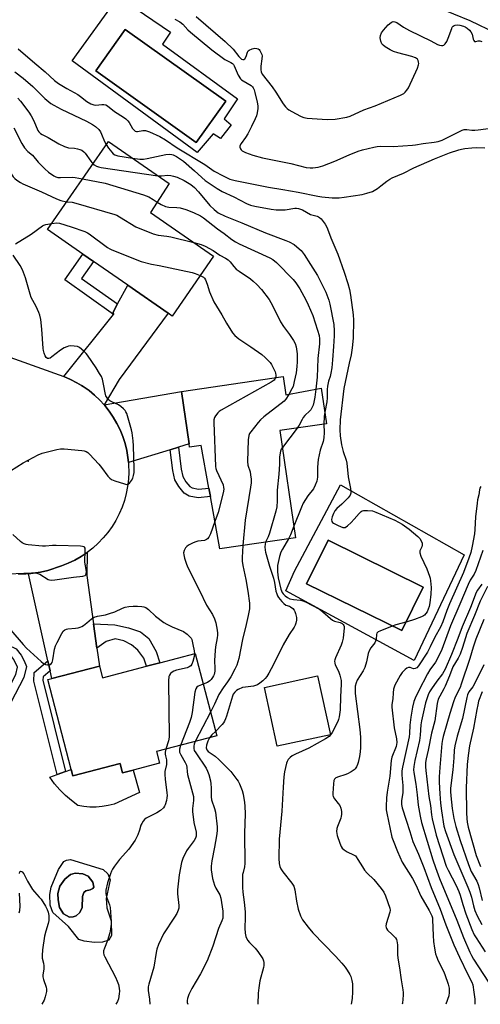
# Model space of a CAD drawing. Units: inches. Extents: x 1267761 to 1273761, y 481454 to 485454.
# Drawn here: x 1269082 to 1269267, y 481454 to 481850 of the extents above; entities that cross this region are included whole.
import ezdxf

# ---------------------------------------------------------------- set-up
doc = ezdxf.new("R2010")
doc.units = ezdxf.units.IN
doc.header["$MEASUREMENT"] = 0
for name, color, linetype in [('BLDG-Footprint', 5, 'Continuous'), ('CULTRL-Pad', 6, 'Continuous'), ('CULTRL-Swimming Pool in Ground', 4, 'Continuous'), ('ELEV-Spot Elevation', 7, 'Continuous'), ('TRANS-Driveway', 251, 'Continuous'), ('TRANS-Non Street Sidewalk', 7, 'Continuous'), ('TRANS-Road', 130, 'Continuous'), ('Undefined', 1, 'Continuous')]:
    doc.layers.add(name, color=color, linetype=linetype)

msp = doc.modelspace()

# ---------------------------------------------------------------- linework, layer by layer
at = {"layer": 'BLDG-Footprint'}
for points, elevation in [([(1269159.76, 481754.64), (1269143.14, 481730.62), (1269141.5, 481731.75), (1269125.27, 481743), (1269111.51, 481752.52), (1269107.26, 481755.47), (1269093.03, 481765.32), (1269117.53, 481800.72), (1269141.91, 481783.84), (1269134.44, 481772.17)], 219.68), ([(1269187.64, 481706.31), (1269188.71, 481698.97), (1269202.98, 481701.72), (1269205.07, 481687.37), (1269186.38, 481684.64), (1269192.66, 481641.64), (1269162.26, 481637.21), (1269158.49, 481658.21), (1269157.88, 481661.59), (1269154.81, 481678.69), (1269150.11, 481678.01), (1269149.92, 481679.3), (1269146.85, 481700.36)], 217.71), ([(1269152.42, 481595.16), (1269161.02, 481562.12), (1269136.83, 481555.83), (1269138.04, 481551.18), (1269127.42, 481548.42), (1269123.24, 481547.33), (1269122.58, 481549.85), (1269122.26, 481551.09), (1269103.25, 481546.14), (1269102.61, 481548.63), (1269093.22, 481584.7), (1269094.8, 481585.11), (1269113.91, 481590.08), (1269115.13, 481585.45), (1269132.79, 481590.05), (1269138.17, 481591.45)], 221.68)]:
    msp.add_lwpolyline(points, close=True, dxfattribs=dict(at, elevation=elevation))
at = {"layer": 'CULTRL-Pad'}
for points in [[(1269206.61, 481562.59), (1269185.24, 481557.95), (1269180.13, 481581.54), (1269201.49, 481586.17)], [(1269122.58, 481549.85), (1269123.24, 481547.33), (1269127.42, 481548.42), (1269130.02, 481539.45), (1269119.83, 481534.78), (1269117.45, 481534.15), (1269115.02, 481533.73), (1269112.57, 481533.52), (1269110.11, 481533.54), (1269107.66, 481533.77), (1269105.24, 481534.21), (1269102.67, 481536.13), (1269100.25, 481538.23), (1269098, 481540.51), (1269095.93, 481542.95), (1269094.05, 481545.55), (1269096.92, 481546.58), (1269100.32, 481547.8), (1269102.61, 481548.63), (1269103.25, 481546.14), (1269122.26, 481551.09)]]:
    msp.add_lwpolyline(points, close=True, dxfattribs=at)
for points in [[(1269121.55, 481858.92, 0), (1269142.51, 481844.61, 0), (1269139.23, 481839.79, 0), (1269169.39, 481817.87, 0), (1269164.06, 481809.76, 0), (1269166.83, 481807.43, 0), (1269162.53, 481801.84, 0), (1269159.57, 481803.74, 0), (1269153.14, 481796.29, 0), (1269103, 481833.1, 0)], [(1269164.68, 481816.9, 0), (1269124.32, 481845.7, 0), (1269112.46, 481829.07, 0), (1269152.81, 481800.27, 0)], [(1269210.67, 481662.85, 0), (1269260.31, 481634.79, 0), (1269240.31, 481592.34, 0), (1269188.79, 481620.4, 0), (1269192.25, 481628.31, 0)], [(1269243.92, 481621.81, 0), (1269205.69, 481640.66, 0), (1269197.09, 481623.22, 0), (1269235.32, 481604.37, 0)], [(1269115.44, 481508.54, 0), (1269117.36, 481506.72, 0), (1269118.19, 481504.3, 0), (1269116.69, 481496.83, 0), (1269116.91, 481493.08, 0), (1269118.68, 481487.88, 0), (1269118.77, 481481.96, 0), (1269117.67, 481480.16, 0), (1269115.13, 481479.33, 0), (1269111.99, 481479.23, 0), (1269107.77, 481479.74, 0), (1269105.6, 481480.37, 0), (1269101.53, 481485.58, 0), (1269095.29, 481491.3, 0), (1269094.1, 481494.2, 0), (1269094, 481498.43, 0), (1269094.51, 481501.44, 0), (1269097.57, 481508.54, 0), (1269099.64, 481511.66, 0), (1269100.73, 481512.26, 0), (1269102.3, 481512.49, 0)], [(1269103.43, 481489.52, 0), (1269104.64, 481489.88, 0), (1269106, 481491.2, 0), (1269106.98, 481493.21, 0), (1269107.17, 481497.71, 0), (1269107.66, 481499.24, 0), (1269108.47, 481499.88, 0), (1269110.24, 481500.35, 0), (1269111.29, 481500.83, 0), (1269111.62, 481501.47, 0), (1269111.23, 481503.4, 0), (1269109.47, 481505.83, 0), (1269107.31, 481506.81, 0), (1269104.25, 481507.07, 0), (1269102.31, 481506.44, 0), (1269100.05, 481504.68, 0), (1269098.1, 481501.88, 0), (1269097.28, 481498.91, 0), (1269097.34, 481496.33, 0), (1269097.88, 481493.19, 0), (1269099.56, 481490.77, 0), (1269101.88, 481489.38, 0)]]:
    msp.add_polyline3d(points, close=True, dxfattribs=at)
at = {"layer": 'CULTRL-Swimming Pool in Ground'}
for points in [[(1269164.68, 481816.9), (1269152.81, 481800.27), (1269112.46, 481829.07), (1269124.32, 481845.7)], [(1269243.92, 481621.81), (1269235.32, 481604.37), (1269197.09, 481623.22), (1269205.69, 481640.66)], [(1269103.43, 481489.52), (1269101.88, 481489.38), (1269099.56, 481490.77), (1269097.88, 481493.19), (1269097.34, 481496.33), (1269097.28, 481498.91), (1269098.1, 481501.88), (1269100.05, 481504.68), (1269102.31, 481506.44), (1269104.25, 481507.07), (1269107.31, 481506.81), (1269109.47, 481505.83), (1269111.23, 481503.4), (1269111.62, 481501.47), (1269111.29, 481500.83), (1269110.24, 481500.35), (1269108.47, 481499.88), (1269107.66, 481499.24), (1269107.17, 481497.71), (1269106.98, 481493.21), (1269106, 481491.2), (1269104.64, 481489.88)]]:
    msp.add_lwpolyline(points, close=True, dxfattribs=at)
at = {"layer": 'ELEV-Spot Elevation'}
msp.add_point((1269085.33, 481672.43, 220.07), dxfattribs=at)
at = {"layer": 'TRANS-Driveway'}
for points in [[(1269115.78, 481695.07), (1269114.06, 481696.85), (1269112, 481698.89), (1269109.75, 481700.73), (1269107.37, 481702.38), (1269106.69, 481702.82), (1269104.9, 481703.9), (1269102.31, 481705.21), (1269099.64, 481706.34), (1269119.55, 481731.32), (1269119.4, 481732.22), (1269121.18, 481735.49), (1269125.27, 481743), (1269141.5, 481731.75), (1269121.86, 481705.21)], [(1269145.7, 481678.01), (1269142.36, 481676.99), (1269125.57, 481671.87), (1269125.33, 481673.82), (1269124.9, 481676.69), (1269124.21, 481679.51), (1269123.32, 481682.27), (1269122.24, 481684.97), (1269120.96, 481687.57), (1269119.5, 481690.08), (1269117.87, 481692.48), (1269116.06, 481694.74), (1269115.78, 481695.07), (1269146.85, 481700.36), (1269149.92, 481679.3)], [(1269111.58, 481607.1), (1269112.91, 481597.33), (1269113.91, 481590.08), (1269094.8, 481585.11), (1269094.11, 481588.24), (1269093.23, 481592.21), (1269085.53, 481627.15), (1269087.33, 481627.38), (1269090.27, 481627.83), (1269093.16, 481628.56), (1269098.75, 481630.37), (1269101.45, 481631.43), (1269104.07, 481632.68), (1269106.59, 481634.12), (1269109.05, 481635.77), (1269108.94, 481626.48)]]:
    msp.add_lwpolyline(points, close=True, dxfattribs=at)
at = {"layer": 'TRANS-Non Street Sidewalk'}
for points in [[(1269121.18, 481735.49), (1269119.4, 481732.22), (1269119.55, 481731.32), (1269099.98, 481745.21), (1269107.26, 481755.47), (1269111.51, 481752.52), (1269106.72, 481745.76)], [(1269142.36, 481676.99), (1269145.7, 481678.01), (1269146.74, 481669.22), (1269147.4, 481666.25), (1269148.66, 481664.15), (1269150.26, 481662.17), (1269151.15, 481661.66), (1269153.7, 481661.13), (1269157.88, 481661.59), (1269158.49, 481658.21), (1269153.54, 481657.66), (1269149.92, 481658.41), (1269148, 481659.51), (1269145.84, 481662.18), (1269144.17, 481664.96), (1269143.35, 481668.65)], [(1269112.91, 481597.33), (1269111.58, 481607.1), (1269120.18, 481606.73), (1269125.55, 481605.54), (1269130.36, 481603.83), (1269133.76, 481601.16), (1269136.68, 481595.96), (1269138.17, 481591.45), (1269132.79, 481590.05), (1269131.7, 481593.35), (1269129.31, 481596.5), (1269126.79, 481598.69), (1269123.66, 481600.28), (1269120.29, 481601.03), (1269116.66, 481600.08)], [(1269070.65, 481598.07), (1269071.74, 481601.28), (1269080.57, 481597.1), (1269082.48, 481594.55), (1269083.67, 481592.25), (1269084.62, 481589.95), (1269083.63, 481585.56), (1269065.74, 481551.56), (1269064.04, 481550.12), (1269061.26, 481548.57), (1269057.15, 481548.11), (1269053.3, 481548.02), (1269054.09, 481551.4), (1269056.92, 481551.47), (1269060.21, 481551.84), (1269062.12, 481552.9), (1269063.07, 481553.7), (1269080.44, 481586.73), (1269081.11, 481589.66), (1269079.63, 481592.76), (1269078.38, 481594.42)], [(1269094.11, 481588.24), (1269091.3, 481585.83), (1269091.22, 481584.45), (1269100.32, 481547.8), (1269096.92, 481546.58), (1269087.61, 481584.1), (1269087.8, 481587.56), (1269093.23, 481592.21)]]:
    msp.add_lwpolyline(points, close=True, dxfattribs=at)
at = {"layer": 'TRANS-Road'}
msp.add_lwpolyline([(1269040.16, 481727.6), (1269099.64, 481706.34), (1269102.31, 481705.21), (1269104.9, 481703.9), (1269106.69, 481702.82), (1269107.37, 481702.38), (1269109.75, 481700.73), (1269112, 481698.89), (1269114.06, 481696.85), (1269115.78, 481695.07), (1269116.06, 481694.74), (1269117.87, 481692.48), (1269119.5, 481690.08), (1269120.96, 481687.57), (1269122.24, 481684.97), (1269123.32, 481682.27), (1269124.21, 481679.51), (1269124.9, 481676.69), (1269125.33, 481673.82), (1269125.57, 481671.87), (1269125.66, 481670.94), (1269125.73, 481668.04), (1269125.59, 481665.14), (1269125.25, 481662.26), (1269124.7, 481659.41), (1269123.94, 481656.61), (1269122.99, 481653.87), (1269121.85, 481651.21), (1269120.51, 481648.63), (1269119, 481646.15), (1269117.31, 481643.8), (1269115.45, 481641.56), (1269113.44, 481639.47), (1269111.29, 481637.52), (1269109.05, 481635.77), (1269106.59, 481634.12), (1269104.07, 481632.68), (1269101.45, 481631.43), (1269098.75, 481630.37), (1269093.16, 481628.56), (1269090.27, 481627.83), (1269087.33, 481627.38), (1269085.53, 481627.15), (1269084.37, 481627.04), (1269081.32, 481626.98)], dxfattribs=at)
at = {"layer": 'Undefined'}
for p, q in [((1269193.36, 481685.66, 216), (1269187.37, 481677.85, 216)), ((1269158.54, 481571.64, 218), (1269152.34, 481559.86, 218))]:
    msp.add_line(p, q, dxfattribs=at)
for points, elevation in [([(1269249.49, 481854.55), (1269262.54, 481849.23), (1269273.11, 481844.18)], 204), ([(1269144.22, 481849.85), (1269146.2, 481848.72), (1269147.39, 481847.74), (1269149.43, 481845.57), (1269150.49, 481844.59), (1269159.11, 481837.51), (1269164.31, 481833.65), (1269165.06, 481833.19), (1269166.72, 481832.43), (1269167.34, 481832.02), (1269167.76, 481831.58), (1269168.06, 481831.1), (1269169.67, 481827.35), (1269170.51, 481825.88), (1269170.89, 481825.48), (1269171.57, 481824.99), (1269174.8, 481823.12), (1269175.38, 481822.59), (1269175.66, 481822.18), (1269175.99, 481821.46), (1269176.3, 481820.38), (1269177.22, 481816.48), (1269177.47, 481815.07), (1269177.49, 481813.91), (1269177.28, 481812.16), (1269176.98, 481811.05), (1269176.44, 481809.75), (1269175.03, 481806.7), (1269173.49, 481803.77), (1269172.62, 481802.35), (1269170.84, 481799.93), (1269170.34, 481798.98), (1269170.28, 481798.48), (1269170.5, 481797.73), (1269170.8, 481797.3), (1269171.21, 481796.97), (1269172.5, 481796.34), (1269175.53, 481795.19), (1269179.43, 481794.09), (1269190.74, 481791.91), (1269196.86, 481790.31), (1269198.49, 481790.07), (1269199.59, 481790.09), (1269201.78, 481790.45), (1269203.57, 481790.97), (1269208.47, 481792.8), (1269214.2, 481795.31), (1269217.75, 481796.75), (1269219.49, 481797.29), (1269224.01, 481798.42), (1269225.38, 481798.66), (1269226.72, 481798.78), (1269231.77, 481798.69), (1269239.64, 481799.17), (1269240.79, 481799.3), (1269243.8, 481799.85), (1269248.33, 481800.41), (1269249.94, 481800.73), (1269251.44, 481801.26), (1269258.67, 481804.86), (1269259.48, 481805.22), (1269260.3, 481805.47), (1269261.37, 481805.54), (1269263.37, 481805.24), (1269264.54, 481805.19), (1269265.97, 481805.34), (1269270.97, 481806.11)], 208), ([(1269152.81, 481850.88), (1269164.4, 481840.86), (1269167.56, 481837.81), (1269169.89, 481834.75), (1269170.39, 481834.23), (1269171, 481833.79), (1269171.43, 481833.59), (1269171.84, 481833.56), (1269172.34, 481833.9), (1269172.83, 481834.75), (1269173.32, 481836.61), (1269173.64, 481837.1), (1269174.05, 481837.4), (1269175.3, 481837.91), (1269176.37, 481838.14), (1269177.17, 481838.08), (1269177.63, 481837.88), (1269178, 481837.61), (1269178.33, 481837.22), (1269178.75, 481836.46), (1269179.06, 481835.64), (1269179.18, 481835.07), (1269179.17, 481833.9), (1269178.77, 481830.93), (1269178.69, 481829.51), (1269178.78, 481828.69), (1269179.2, 481827.73), (1269183.23, 481822.64), (1269184.68, 481820.54), (1269187.73, 481815.8), (1269188.63, 481814.62), (1269189.26, 481813.99), (1269189.94, 481813.46), (1269192.69, 481812), (1269194.86, 481810.7), (1269195.91, 481810.3), (1269197.3, 481810.03), (1269203.35, 481809.6), (1269205.38, 481809.53), (1269208.58, 481809.61), (1269213.21, 481810.47), (1269214.61, 481810.9), (1269220.11, 481813.42), (1269224.55, 481815.03), (1269234.73, 481819.33), (1269236.04, 481819.98), (1269236.67, 481820.5), (1269237.36, 481821.33), (1269237.95, 481822.3), (1269241.56, 481830.08), (1269242.05, 481831.43), (1269242.1, 481831.97), (1269242.04, 481832.5), (1269241.82, 481833.26), (1269241.58, 481833.71), (1269241.24, 481834.06), (1269240.81, 481834.31), (1269239.28, 481834.84), (1269233.68, 481836.28), (1269232, 481836.85), (1269230.66, 481837.47), (1269228.67, 481838.64), (1269227.76, 481839.32), (1269227.25, 481839.93), (1269226.82, 481840.92), (1269226.59, 481842.26), (1269226.74, 481843.28), (1269227.1, 481844.25), (1269227.93, 481845.41), (1269229.86, 481847.57), (1269230.98, 481848.45), (1269231.46, 481848.7), (1269231.87, 481848.8), (1269232.56, 481848.73), (1269233.34, 481848.41), (1269236.02, 481846.63), (1269238.42, 481845.27), (1269247, 481841.16), (1269249.67, 481839.63), (1269250.43, 481839.33), (1269251.22, 481839.19), (1269251.71, 481839.21), (1269252.15, 481839.38), (1269252.69, 481839.91), (1269253.31, 481840.82), (1269253.95, 481842.12), (1269255.31, 481846.05), (1269255.56, 481846.55), (1269255.88, 481846.95), (1269256.28, 481847.21), (1269256.74, 481847.38), (1269257.75, 481847.51), (1269258.6, 481847.39), (1269260.01, 481846.98), (1269260.76, 481846.66), (1269261.58, 481846.14), (1269262.46, 481845.37), (1269262.99, 481844.73), (1269263.47, 481843.83), (1269263.98, 481841.72), (1269264.2, 481841.25), (1269264.47, 481840.9), (1269264.63, 481840.79), (1269265.03, 481840.78), (1269266, 481841.04), (1269266.65, 481841.11), (1269267.44, 481840.89)], 206), ([(1269081.25, 481837.87), (1269087.94, 481832.13), (1269092.09, 481828.72), (1269095.96, 481825.18), (1269097.52, 481823.92), (1269100.85, 481821.92), (1269105.21, 481819.59), (1269106.4, 481818.76), (1269108.92, 481816.79), (1269110.53, 481815.84), (1269111.62, 481815.47), (1269112.47, 481815.33), (1269114.92, 481815.55), (1269115.75, 481815.56), (1269116.48, 481815.38), (1269117.16, 481815.03), (1269120.04, 481812.73), (1269123.56, 481810.5), (1269124.5, 481809.79), (1269125.3, 481808.97), (1269125.84, 481808.29), (1269127.23, 481805.93), (1269127.75, 481805.34), (1269128.34, 481804.88), (1269128.77, 481804.72), (1269129.24, 481804.71), (1269131.31, 481805.15), (1269132.36, 481805.15), (1269133.97, 481804.59), (1269138.21, 481802.67), (1269140.42, 481801.35), (1269145.08, 481798.18), (1269156.19, 481791.41), (1269160.02, 481788.81), (1269163.54, 481786.85), (1269165.14, 481786.09), (1269166.28, 481785.64), (1269168.45, 481785.04), (1269181.78, 481782.38), (1269187.58, 481781.46), (1269193.67, 481780.37), (1269201.53, 481778.69), (1269203.25, 481778.46), (1269207.36, 481778.15), (1269210.19, 481778.08), (1269212.16, 481778.29), (1269219.39, 481779.45), (1269221.31, 481779.96), (1269223.48, 481780.66), (1269224.25, 481781.02), (1269225.5, 481781.82), (1269226.94, 481782.89), (1269229.27, 481784.84), (1269230.44, 481785.63), (1269231.44, 481786.16), (1269236.03, 481788.02), (1269240.17, 481790.11), (1269248.45, 481793.8), (1269254.38, 481796.11), (1269258.14, 481797.37), (1269259.22, 481797.68), (1269260.61, 481797.95), (1269263.42, 481798.22), (1269265.13, 481798.23), (1269268.58, 481798.09)], 210), ([(1269079.94, 481828.7), (1269083.28, 481826.08), (1269087.17, 481822.77), (1269092.07, 481817.97), (1269094.39, 481816.01), (1269095.65, 481815.25), (1269098.53, 481813.73), (1269108.79, 481808.8), (1269111.1, 481807.5), (1269112.33, 481806.68), (1269113.64, 481805.49), (1269114.34, 481804.59), (1269114.81, 481803.62), (1269116.03, 481800.66), (1269116.67, 481799.47)], 212), ([(1269081.16, 481818.06), (1269082.19, 481816.95), (1269085.58, 481812.51), (1269086.48, 481811.01), (1269087.58, 481808.94), (1269089.17, 481805.17), (1269089.67, 481804.51), (1269090.28, 481803.96), (1269090.95, 481803.52), (1269093.38, 481802.31), (1269097.6, 481799.74), (1269099.93, 481798.67), (1269101.53, 481798.13), (1269103.97, 481797.96), (1269105.1, 481797.8), (1269106.13, 481797.51), (1269106.82, 481797.18), (1269107.65, 481796.57), (1269108.22, 481795.99), (1269110.45, 481792.78), (1269111.29, 481791.71)], 214), ([(1269079.53, 481806.19), (1269082.73, 481799.86), (1269083.81, 481798.13), (1269085.17, 481796.68), (1269087.03, 481795.24), (1269089.37, 481792.4), (1269092.02, 481789.74), (1269093.52, 481788.38), (1269095.66, 481786.88), (1269096.43, 481786.53), (1269097.22, 481786.31), (1269098.31, 481786.23), (1269102.96, 481786.38), (1269104.21, 481786.25), (1269107.15, 481785.72)], 216), ([(1269072.02, 481798.46), (1269072.61, 481797.03), (1269073.2, 481795.88), (1269075.91, 481791.56), (1269079.37, 481786.55), (1269079.93, 481785.9), (1269080.79, 481785.17), (1269082.2, 481784.21), (1269083.23, 481783.67), (1269090.7, 481780.44), (1269096.7, 481777.66), (1269098.47, 481777), (1269100.77, 481776.5)], 218), ([(1269116.67, 481799.47), (1269117.62, 481798.03), (1269118.87, 481796.37), (1269119.46, 481795.73), (1269120.05, 481795.31), (1269121.31, 481794.9), (1269127.17, 481794.05)], 212), ([(1269127.17, 481794.05), (1269130.17, 481793.62), (1269131.67, 481793.58), (1269133.1, 481793.82), (1269140.55, 481795.51), (1269142.22, 481795.6), (1269143.03, 481795.51), (1269143.52, 481795.36), (1269144.8, 481794.69), (1269147.64, 481792.82), (1269152.11, 481788.93), (1269156.32, 481785.11), (1269161.18, 481781.78), (1269163.16, 481780.59), (1269167.89, 481778.48), (1269172.96, 481775.81), (1269174.55, 481775.2), (1269176.26, 481774.73), (1269182.88, 481773.57), (1269184.83, 481773.3), (1269186.2, 481773.23), (1269188.5, 481773.32), (1269192.3, 481774), (1269193, 481773.99), (1269193.78, 481773.84), (1269195.38, 481773.24), (1269198.64, 481771.45), (1269201.28, 481770.73), (1269201.91, 481770.46), (1269202.3, 481770.18), (1269202.9, 481769.6), (1269204.48, 481767.57), (1269205.04, 481766.62), (1269205.49, 481765.64), (1269206.84, 481762.03), (1269209.61, 481755.52), (1269212.12, 481748.28), (1269213.58, 481743.71), (1269214.25, 481741.28), (1269214.69, 481739.04), (1269215.76, 481731.06), (1269215.91, 481728.95), (1269215.75, 481721.76), (1269215.34, 481717.94), (1269214.92, 481715.05), (1269214.11, 481711.75), (1269211.97, 481701.56), (1269210.55, 481688.99), (1269210.37, 481685), (1269210.49, 481682.55), (1269211.04, 481679.01), (1269211.75, 481676.3), (1269212.9, 481672.73), (1269213.18, 481671.61), (1269213.75, 481666.04), (1269214.73, 481661.45), (1269214.89, 481660.31), (1269214.89, 481659.5), (1269214.6, 481658.75), (1269213.71, 481657.64), (1269211.24, 481655.08), (1269209.16, 481653.35), (1269208.41, 481652.45), (1269207.83, 481651.43), (1269207.36, 481650.06), (1269207.14, 481648.96), (1269207.2, 481648.21), (1269207.45, 481647.8), (1269207.86, 481647.48), (1269209.71, 481646.57), (1269211.61, 481645.83), (1269212.13, 481645.74), (1269212.62, 481645.83), (1269213.52, 481646.42), (1269215.01, 481647.83), (1269216.23, 481649.12), (1269218.16, 481651.38), (1269218.98, 481652.17), (1269219.44, 481652.46), (1269219.93, 481652.6), (1269221.56, 481652.65), (1269223.51, 481652.43), (1269224.89, 481651.97), (1269232.46, 481648.77), (1269234, 481647.96), (1269235.47, 481647.06), (1269238.25, 481645.06), (1269241.76, 481642.22), (1269242.54, 481641.36), (1269243.21, 481640.17), (1269243.47, 481639.43), (1269243.5, 481638.7), (1269243.28, 481638.01), (1269242.54, 481636.39), (1269242.52, 481635.63), (1269242.98, 481634.29), (1269245.32, 481629.15), (1269246.41, 481626.27), (1269246.64, 481625.46), (1269246.85, 481624.31), (1269247.11, 481621.67), (1269246.91, 481619.03), (1269246.5, 481615.52), (1269246.24, 481614.08), (1269245.9, 481612.96), (1269245.44, 481611.91), (1269244.97, 481611.21), (1269244.39, 481610.6), (1269243.94, 481610.26), (1269243.15, 481609.87), (1269240.36, 481608.85), (1269237.42, 481607.92), (1269232.84, 481606.69), (1269231.43, 481606.23), (1269226.52, 481604.22), (1269225.78, 481603.83), (1269225.25, 481603.33), (1269225.09, 481602.88), (1269224.98, 481600.98), (1269224.79, 481600.14), (1269224.41, 481599.42), (1269222.85, 481597.43), (1269222.19, 481596.32), (1269221.84, 481595.26), (1269221.08, 481591.89), (1269220.42, 481589.62), (1269219.76, 481588.3), (1269217.41, 481584.47), (1269216.96, 481583.41), (1269216.6, 481582.04), (1269216.52, 481580.61), (1269216.6, 481579.17), (1269218.42, 481564.76), (1269218.73, 481561.59), (1269218.71, 481557.52), (1269218.62, 481555.78), (1269218.31, 481553.8), (1269217.81, 481551.5), (1269217.54, 481550.67), (1269217.07, 481549.65), (1269216.61, 481548.96), (1269216.2, 481548.57), (1269215.01, 481547.75), (1269213.48, 481546.89), (1269212.38, 481546.48), (1269209.83, 481545.75), (1269208.84, 481545.26), (1269208.31, 481544.74), (1269208.07, 481544.29), (1269207.82, 481542.92), (1269207.58, 481539.13), (1269207.61, 481538.29), (1269207.72, 481537.77), (1269208.28, 481536.82), (1269209.77, 481535.05), (1269210.39, 481534.13), (1269210.79, 481533.12), (1269211.04, 481531.75), (1269211.11, 481530.63), (1269211.02, 481529.91), (1269210.76, 481529.07), (1269209.43, 481525.76), (1269209.24, 481524.92), (1269209.14, 481523.8), (1269209.18, 481522.96), (1269209.37, 481522.12), (1269210.4, 481519.06), (1269210.94, 481517.72), (1269211.37, 481517.01), (1269212.17, 481516.33), (1269213.34, 481515.65), (1269215.96, 481514.42), (1269216.66, 481513.94), (1269217.04, 481513.53), (1269217.71, 481512.58), (1269219.52, 481509.52), (1269220.34, 481508.29), (1269221.44, 481507.02), (1269224.02, 481504.48), (1269226.99, 481500.86), (1269228.03, 481499.45), (1269228.76, 481497.9), (1269230.47, 481492.99), (1269230.59, 481492.17), (1269230.51, 481491.36), (1269229.08, 481486.67), (1269228.94, 481485.82), (1269228.96, 481485.28), (1269229.13, 481484.8), (1269229.57, 481484.14), (1269231.49, 481482.39), (1269232.7, 481481.11), (1269233.15, 481480.41), (1269233.32, 481479.9), (1269233.52, 481478.24), (1269233.61, 481474.39), (1269233.72, 481472.93), (1269234.41, 481469.07), (1269235.09, 481464.21), (1269235.77, 481460.17), (1269235.87, 481459.12), (1269235.84, 481458.02), (1269235.52, 481454.83), (1269235.45, 481454.4)], 212), ([(1269111.29, 481791.71), (1269111.8, 481791.27), (1269112.75, 481790.76), (1269113.52, 481790.48), (1269114.67, 481790.24), (1269137.43, 481786.94)], 214), ([(1269107.15, 481785.72), (1269116.26, 481783.91), (1269131.62, 481779.3), (1269132.74, 481778.91), (1269133.77, 481778.43), (1269135.46, 481777.44), (1269137.09, 481776.31)], 216), ([(1269137.43, 481786.94), (1269138.79, 481786.86), (1269141.42, 481787.17), (1269142.56, 481787.11), (1269143.71, 481786.82), (1269145.11, 481786.34), (1269147.94, 481784.99), (1269150.58, 481783.44), (1269152.07, 481782.21), (1269153.64, 481780.55), (1269158.25, 481774.96), (1269159.94, 481773.37), (1269161.57, 481772.13), (1269164.39, 481770.75), (1269171.07, 481768.08), (1269180.53, 481764.04), (1269188.7, 481760.98), (1269190.03, 481760.42), (1269192.03, 481759.3), (1269193.19, 481758.47), (1269194.84, 481756.91), (1269196.06, 481755.33), (1269198.68, 481751.39), (1269201.52, 481746.88), (1269204.8, 481740.25), (1269205.98, 481737.06), (1269206.45, 481735.42), (1269207.97, 481727.2), (1269208.15, 481724.7), (1269208.14, 481722.72), (1269207.94, 481718.43), (1269207.54, 481713.02), (1269207.15, 481709.8), (1269206.8, 481707.66), (1269206.5, 481706.44), (1269205.86, 481704.44), (1269205.49, 481702.56), (1269205.34, 481701.2), (1269205.29, 481697.86), (1269205.15, 481696.23), (1269204.39, 481692.03)], 214), ([(1269100.77, 481776.5), (1269103.02, 481776.3), (1269104.47, 481776.01), (1269120.16, 481771.41), (1269120.97, 481771.07), (1269122.01, 481770.49), (1269128.49, 481766.5), (1269135.53, 481763.58), (1269137.52, 481763.14), (1269140.95, 481762.72), (1269142.62, 481762.4), (1269151.83, 481760.13)], 218), ([(1269137.09, 481776.31), (1269138.69, 481775.35), (1269140.46, 481774.59), (1269141.82, 481774.35), (1269144.99, 481774.27), (1269146.39, 481774.07), (1269148.56, 481773.39), (1269151.75, 481772.23), (1269154.55, 481770.88), (1269155.76, 481770.05), (1269161.31, 481765.7), (1269163.93, 481763.83), (1269167.11, 481761.39), (1269168.5, 481760.47), (1269170.03, 481759.69), (1269182.39, 481754), (1269183.58, 481753.35), (1269185, 481752.11), (1269191.73, 481745.32), (1269192.7, 481744.02), (1269194.33, 481741.51), (1269196.72, 481737.19), (1269197.77, 481735.13), (1269199.54, 481730.89), (1269201.52, 481724.98), (1269202.09, 481722.81), (1269202.25, 481721.44), (1269202.25, 481719.52), (1269201.64, 481713.62), (1269201.3, 481706.06), (1269200.79, 481701.3)], 216), ([(1269080.25, 481759.66), (1269086.52, 481763.53), (1269091.11, 481766.91), (1269091.6, 481767.16), (1269092.42, 481767.42), (1269094.78, 481767.84)], 220), ([(1269094.78, 481767.84), (1269096.78, 481768.06), (1269097.91, 481767.91), (1269102.63, 481766.46), (1269108.08, 481764.52), (1269109.13, 481764.05), (1269109.87, 481763.59), (1269117.16, 481758.19), (1269118.15, 481757.56), (1269118.94, 481757.16), (1269130.62, 481752.59), (1269134.89, 481751.48), (1269137.91, 481750.89)], 220), ([(1269151.83, 481760.13), (1269154.73, 481759.36), (1269156.37, 481758.64), (1269159.54, 481756.97), (1269162.25, 481755.01), (1269164.5, 481753.88), (1269165.62, 481753.18), (1269166.41, 481752.43), (1269167.83, 481750.52), (1269168.81, 481749.44), (1269169.95, 481748.59), (1269174.5, 481745.61), (1269175.62, 481744.7), (1269177.13, 481743.27), (1269178.98, 481741.35), (1269182.04, 481737.23), (1269183.35, 481734.87), (1269186.64, 481728.29), (1269187.87, 481726.39), (1269190.28, 481723.18), (1269191.84, 481720.84), (1269192.47, 481719.59), (1269192.89, 481718.23), (1269193.24, 481715.46), (1269193.3, 481712.32), (1269193.19, 481710.33), (1269192.85, 481707.82), (1269192.15, 481704.36), (1269191.65, 481702.42), (1269191.19, 481701.36), (1269189.97, 481699.21)], 218), ([(1269078.26, 481668.45), (1269083.3, 481671.68), (1269089.34, 481674.93), (1269091, 481675.56), (1269096.8, 481677.01), (1269098.26, 481677.29), (1269099.74, 481677.31), (1269106.91, 481676.66), (1269107.78, 481676.53), (1269108.6, 481676.28), (1269109.28, 481675.82), (1269109.9, 481675.24), (1269113.67, 481671.24), (1269114.78, 481669.89), (1269117.37, 481666.39), (1269118.11, 481665.52), (1269118.77, 481665.01), (1269120.1, 481664.45), (1269124.04, 481663.23), (1269124.85, 481663.09), (1269125.35, 481663.14), (1269125.96, 481663.53), (1269126.82, 481664.6), (1269127.32, 481665.59), (1269127.66, 481666.63), (1269127.83, 481667.78), (1269127.84, 481669.27), (1269127.63, 481678.58), (1269127.44, 481680.6), (1269127.04, 481683.8), (1269126.83, 481684.96), (1269124.9, 481691.47), (1269124.54, 481692.25), (1269124.21, 481692.73), (1269123.62, 481693.39), (1269122.54, 481694.4), (1269121.57, 481695.03), (1269118.9, 481696.22), (1269118.15, 481696.63), (1269117.5, 481697.18), (1269116.97, 481697.86), (1269116.56, 481698.62), (1269116.38, 481699.18), (1269115.61, 481703.27), (1269115.1, 481705.25), (1269114.7, 481706.34), (1269114, 481707.63), (1269112.61, 481709.89), (1269109.14, 481714.89), (1269108.61, 481715.56), (1269107.62, 481716.59), (1269105.92, 481718.07), (1269105.19, 481718.42), (1269103.83, 481718.61), (1269102.41, 481718.62), (1269101.58, 481718.53), (1269100.81, 481718.3), (1269099.81, 481717.87), (1269098.36, 481716.98), (1269094.88, 481714.24), (1269094.16, 481713.8), (1269093.69, 481713.62), (1269093.06, 481713.62), (1269092.55, 481713.96), (1269092.17, 481714.63), (1269091.78, 481715.68), (1269091.48, 481716.79), (1269091.34, 481717.66), (1269090.87, 481725.31), (1269090.35, 481729.28), (1269090.01, 481730.95), (1269089.6, 481732.03), (1269088.48, 481734.42), (1269086.59, 481738.02), (1269086.13, 481739.42), (1269084.29, 481745.97), (1269083.05, 481749.17), (1269082.12, 481750.92), (1269079.29, 481755.14)], 220), ([(1269137.91, 481750.89), (1269151.2, 481748.06), (1269152.33, 481747.75), (1269154.42, 481746.93)], 220), ([(1269154.42, 481746.93), (1269155.69, 481746.21), (1269156.05, 481745.85), (1269156.49, 481745.2), (1269157.22, 481743.38), (1269158.16, 481740.4), (1269159.9, 481736.33), (1269163.06, 481731.12), (1269164.88, 481727.84), (1269167.33, 481723.93), (1269168.31, 481722.86), (1269169.87, 481721.51), (1269174.76, 481718.25), (1269179.1, 481715.15), (1269180.45, 481714.02), (1269181.89, 481712.58), (1269182.46, 481711.93), (1269182.96, 481711.2), (1269184.42, 481708.27), (1269184.61, 481707.71), (1269184.72, 481706.96), (1269184.72, 481706.47), (1269184.6, 481705.87)], 220), ([(1269184.6, 481705.87), (1269184.34, 481705.34), (1269184.03, 481704.96), (1269182.85, 481704.1), (1269162.76, 481692.85), (1269162.04, 481692.34), (1269161.43, 481691.73), (1269160.53, 481690.59), (1269160.11, 481689.86), (1269159.9, 481689.05), (1269159.86, 481687.88), (1269160.46, 481670.31), (1269160.63, 481669.45), (1269160.94, 481668.62), (1269163.53, 481662.93), (1269163.79, 481661.89), (1269163.84, 481661.13), (1269163.62, 481659.7), (1269161.53, 481651.73), (1269160.3, 481648.12)], 220), ([(1269189.97, 481699.21), (1269188.79, 481697.31), (1269188.02, 481696.43), (1269179.97, 481690.2), (1269178.61, 481689.04), (1269177.63, 481687.94), (1269174.69, 481684.22), (1269174.21, 481683.5), (1269173.88, 481682.72), (1269173.67, 481681.01), (1269173.33, 481672.22), (1269173.55, 481670.81), (1269174.38, 481668.06), (1269174.63, 481666.94), (1269174.82, 481665.17), (1269174.84, 481663.7), (1269174.62, 481661.93), (1269172.36, 481648.72), (1269171.53, 481638.56)], 218), ([(1269200.79, 481701.3), (1269200.35, 481698.08), (1269199.97, 481696.02), (1269199.65, 481694.88), (1269199.19, 481693.78), (1269198.75, 481693.02), (1269198.42, 481692.62), (1269196.42, 481690.74), (1269195.66, 481689.9), (1269195.24, 481689.16), (1269194.16, 481686.83), (1269193.36, 481685.66)], 216), ([(1269204.39, 481692.03), (1269204.15, 481690.26), (1269204.05, 481687.22)], 214), ([(1269204.05, 481687.22), (1269204.13, 481683.95), (1269204.01, 481681.74), (1269203.71, 481680.33), (1269202.5, 481676.83), (1269201.66, 481673.11), (1269201.4, 481669.95), (1269201.46, 481665.95), (1269201.38, 481665.14), (1269201.17, 481664.31), (1269200.57, 481662.71), (1269199.82, 481661.32), (1269197.51, 481658.43), (1269195.68, 481655.59), (1269194.97, 481653.96), (1269191.98, 481646.3)], 214), ([(1269187.37, 481677.85), (1269186.93, 481677.15), (1269186.62, 481676.37), (1269186.21, 481674.14), (1269186.21, 481671.22), (1269186, 481667.16), (1269185.27, 481660.76), (1269185.3, 481656.51), (1269185.11, 481654.02), (1269184.7, 481652.3), (1269182.22, 481643.45), (1269181.7, 481642.08), (1269180.59, 481639.88)], 216), ([(1269267.03, 481662.21), (1269266.64, 481661.58), (1269266.43, 481660.85), (1269266.23, 481658.85), (1269265.71, 481656.92), (1269265.49, 481655.5), (1269264.91, 481650.1), (1269264.6, 481644.95), (1269264.42, 481643.24), (1269263.58, 481638.3), (1269262.96, 481635.8), (1269262.21, 481633.47), (1269260.03, 481627.69), (1269254.43, 481615.18), (1269253.36, 481612.5), (1269251.7, 481607.88), (1269250.77, 481605.82), (1269248.49, 481601.7), (1269246.65, 481597.87), (1269245.54, 481595.75), (1269242.01, 481590.27), (1269241.26, 481589.49), (1269240.61, 481589.13), (1269239.93, 481589.11), (1269238.6, 481589.53), (1269237.95, 481589.59), (1269237.26, 481589.34), (1269236.63, 481588.84), (1269235.48, 481587.6), (1269234.67, 481586.37), (1269232.51, 481582.48), (1269232.17, 481581.68), (1269231.98, 481580.86), (1269231.8, 481579.45), (1269231.63, 481576.96), (1269231.29, 481574.73), (1269231.28, 481573.64), (1269232.18, 481565.38), (1269233.16, 481560.94), (1269233.27, 481559.53), (1269233.17, 481558.71), (1269232.97, 481557.92), (1269231.35, 481553.62), (1269231.01, 481552.21), (1269230.55, 481545.92), (1269229.43, 481539.59), (1269229.18, 481537.28), (1269228.98, 481533.82), (1269229.07, 481532.47), (1269229.3, 481531.05), (1269231.33, 481521.54), (1269231.8, 481520.16), (1269233.57, 481515.67), (1269235.49, 481511.49), (1269239.56, 481504.89), (1269240.88, 481502.3), (1269242.88, 481497.81), (1269246.34, 481492.01), (1269247.34, 481489.93), (1269247.56, 481489.12), (1269247.66, 481488.24), (1269247.82, 481481.97), (1269247.98, 481479.6), (1269248.37, 481476.96), (1269248.82, 481474.64), (1269249.17, 481473.52), (1269249.85, 481471.91), (1269252, 481467.72), (1269252.61, 481466.38), (1269253.93, 481462.49), (1269254.33, 481460.81), (1269254.36, 481459.18), (1269254.15, 481457.84), (1269252.94, 481454.4)], 210), ([(1269160.3, 481648.12), (1269158.51, 481643.21), (1269157.83, 481641.9), (1269157.32, 481641.22), (1269156.9, 481640.89), (1269156.16, 481640.59), (1269153.43, 481640.22), (1269152.62, 481640.03), (1269151.54, 481639.57), (1269149.71, 481638.62), (1269148.99, 481638.15), (1269148.42, 481637.56), (1269147.95, 481636.6), (1269147.72, 481635.54), (1269147.78, 481634.76), (1269148.09, 481633.46), (1269148.89, 481631.02), (1269149.46, 481629.67), (1269154.11, 481620.46), (1269156.87, 481614.59), (1269159.25, 481610.8), (1269160.11, 481609.09), (1269160.62, 481607.47), (1269161.15, 481604.53), (1269161.28, 481603.35), (1269161.27, 481602.62), (1269161.15, 481601.52), (1269160.52, 481597.83), (1269160.36, 481596.4), (1269160.16, 481592.36), (1269160.31, 481589.21), (1269160.2, 481588.12), (1269159.94, 481586.78), (1269159.77, 481586.27), (1269159.35, 481585.5), (1269158.83, 481584.79), (1269158.24, 481584.16), (1269157.29, 481583.58), (1269155.6, 481582.94)], 220), ([(1269191.98, 481646.3), (1269190.63, 481642.88), (1269189.86, 481641.23)], 214), ([(1269074.22, 481627.04), (1269086.68, 481627.54), (1269088.43, 481627.52), (1269089.25, 481627.34), (1269090.03, 481626.98), (1269093.42, 481624.92), (1269093.9, 481624.73), (1269094.67, 481624.62), (1269096.05, 481624.7), (1269103.56, 481625.84), (1269107.26, 481626.27), (1269108.2, 481626.57), (1269108.46, 481626.78), (1269108.66, 481627.12), (1269108.77, 481628.09), (1269108.05, 481631.88), (1269108.27, 481636.69), (1269108.18, 481637.45), (1269107.99, 481637.84), (1269107.82, 481637.97), (1269107.12, 481638.18), (1269106.28, 481638.25), (1269096.56, 481638.61), (1269095.1, 481638.58), (1269092.26, 481638.26), (1269091.11, 481638.24), (1269085.32, 481638.8), (1269084.47, 481638.93), (1269083.66, 481639.16), (1269082.93, 481639.6), (1269082.24, 481640.15), (1269079.11, 481642.91)], 220), ([(1269171.53, 481638.56), (1269171.19, 481633.75), (1269171.21, 481632.29), (1269171.49, 481630.58), (1269172.67, 481624.91), (1269173.45, 481620.25), (1269174.14, 481615.45), (1269174.1, 481613.09), (1269173.68, 481610.45), (1269172.87, 481606.81), (1269171.36, 481600.86), (1269169.92, 481593.15), (1269169.04, 481590.45), (1269168.32, 481588.89), (1269166.62, 481585.85), (1269165.34, 481583.86), (1269163.59, 481581.47), (1269161.89, 481578.73), (1269160.17, 481574.88), (1269158.54, 481571.64)], 218), ([(1269180.59, 481639.88), (1269180.41, 481639.12), (1269180.35, 481638.04), (1269180.41, 481636.67), (1269180.56, 481635.83), (1269182.17, 481630.23), (1269183.79, 481625.45), (1269184.18, 481623.7), (1269184.79, 481620.18), (1269185.09, 481619.08), (1269185.39, 481618.37), (1269185.83, 481617.66), (1269187.13, 481616.07), (1269187.92, 481615.23), (1269188.74, 481614.6), (1269190.19, 481614.17), (1269190.67, 481613.92), (1269191.54, 481613.2), (1269192.1, 481612.54), (1269192.38, 481612.06), (1269192.66, 481611.29), (1269193.02, 481609.66), (1269193.01, 481608.53), (1269192.77, 481607.37), (1269192.5, 481606.52), (1269192.11, 481605.73), (1269190.12, 481602.77), (1269187.63, 481598.72), (1269183.86, 481590.81), (1269181.94, 481587.24), (1269181.18, 481586.02), (1269180.51, 481585.2), (1269179.56, 481584.26), (1269178.26, 481583.23), (1269177.33, 481582.65), (1269176.56, 481582.32), (1269175.74, 481582.1), (1269172.5, 481581.75), (1269171.4, 481581.5), (1269169.64, 481580.77), (1269168.9, 481580.3), (1269168.27, 481579.72), (1269167.63, 481578.81), (1269167.28, 481578.02), (1269164.96, 481570.11), (1269164.58, 481569.03), (1269164.13, 481568.05), (1269163.73, 481567.36), (1269163.23, 481566.68), (1269160.55, 481563.94)], 216), ([(1269189.86, 481641.23), (1269187.37, 481637.08), (1269186.72, 481635.83), (1269186.22, 481634.17), (1269185.42, 481630.47), (1269185.37, 481629.64), (1269185.42, 481628.02), (1269185.67, 481625.56), (1269186.72, 481621.01), (1269187.21, 481619.74), (1269187.7, 481619.09), (1269188.51, 481618.34), (1269189.43, 481617.71), (1269190.41, 481617.19), (1269191.79, 481616.81), (1269194.6, 481616.58), (1269195.63, 481616.32), (1269196.6, 481615.89), (1269202.2, 481612.99), (1269203.65, 481611.98), (1269206.65, 481609.28), (1269207.54, 481608.58), (1269208.26, 481608.21), (1269210.55, 481607.66), (1269211.33, 481607.29), (1269211.8, 481606.85), (1269212.02, 481606.48), (1269212.16, 481606.02), (1269212.19, 481605.47), (1269211.69, 481601.41), (1269211.34, 481599.78), (1269210.9, 481598.54), (1269208.66, 481593.49), (1269208.38, 481592.67), (1269208.29, 481592.12), (1269208.35, 481591.37), (1269208.57, 481590.62), (1269209.83, 481588.13), (1269210.48, 481586.52), (1269210.75, 481585.44), (1269210.89, 481584.34), (1269210.89, 481582.84), (1269210.62, 481577.78), (1269210.57, 481572.62), (1269210.15, 481569.8), (1269209.89, 481568.69), (1269209.6, 481567.88), (1269207.34, 481563.46), (1269206.7, 481562.51), (1269206.08, 481561.91), (1269204.65, 481560.91), (1269198.02, 481557.19), (1269192.56, 481554.76), (1269191.32, 481554.1), (1269190.46, 481553.41), (1269189.71, 481552.59), (1269189.26, 481551.91), (1269188.96, 481551.12), (1269188.25, 481547.7), (1269187.95, 481545.68), (1269187.65, 481541.59), (1269187.16, 481531.96), (1269186.13, 481520.64), (1269185.99, 481512.96), (1269186.07, 481510.95), (1269186.33, 481509.69), (1269186.78, 481508.74), (1269187.59, 481507.59), (1269191.17, 481503.02), (1269191.89, 481501.81), (1269192.3, 481500.32), (1269193.03, 481495.82), (1269193.7, 481492.6), (1269194.66, 481489.85), (1269195.48, 481488.36), (1269197.67, 481485.38), (1269199.54, 481483.1), (1269208.63, 481473.73), (1269211.18, 481470.85), (1269212.5, 481469.25), (1269213.33, 481468.07), (1269214.4, 481466.36), (1269214.77, 481465.59), (1269215.27, 481464), (1269215.51, 481462.61), (1269215.5, 481459.37), (1269215.37, 481456.71), (1269215.01, 481454.4)], 214), ([(1269267.8, 481636.48), (1269265.05, 481628.53), (1269264.39, 481627.05), (1269262.7, 481624.61), (1269261.86, 481622.94), (1269258.64, 481614.95), (1269254.84, 481606.31), (1269251.3, 481596.77), (1269250.47, 481594.76), (1269248.81, 481591.73), (1269246.6, 481588.69), (1269245.57, 481587.01), (1269241.93, 481580.02), (1269240.67, 481577.32), (1269240.12, 481575.94), (1269239.56, 481573.69), (1269238.92, 481569.68), (1269238.56, 481566.43), (1269238.43, 481563.15), (1269238.27, 481561.81), (1269235.54, 481549.61), (1269235.34, 481548.04), (1269235.3, 481546.45), (1269235.4, 481544.83), (1269235.71, 481542.17), (1269235.76, 481540.49), (1269235.65, 481539.34), (1269235.13, 481536.19), (1269235.14, 481534.57), (1269235.41, 481533.25), (1269237.1, 481528.33), (1269238.45, 481523.69), (1269239.78, 481519.76), (1269242.03, 481514.63), (1269244.14, 481509.37), (1269247.14, 481501.22), (1269250.63, 481492.61), (1269252.95, 481486.26), (1269256.2, 481478.26), (1269258.41, 481473.26), (1269261.81, 481466.37), (1269263.42, 481463.32), (1269263.81, 481462.15), (1269264.25, 481459.32), (1269264.59, 481456.42), (1269264.63, 481455.27), (1269264.54, 481454.4)], 208), ([(1269267.44, 481623.05), (1269265.66, 481620.65), (1269265.09, 481619.62), (1269262.91, 481613.6), (1269259.5, 481605.89), (1269257.77, 481601.23), (1269255.26, 481594.83), (1269252.63, 481588.92), (1269251.67, 481587.1), (1269249.33, 481584.13), (1269247.22, 481581.01), (1269246.45, 481579.79), (1269245.88, 481578.6), (1269244.85, 481575.33), (1269243.16, 481568.16), (1269242.93, 481566.62), (1269242.67, 481562.48), (1269242.37, 481560.31), (1269240.48, 481552.22), (1269240.09, 481549.88), (1269240.03, 481548.51), (1269240.11, 481547.39), (1269240.97, 481542.72), (1269241.47, 481538.48), (1269241.8, 481534.28), (1269242.61, 481529.96), (1269243.25, 481527.4), (1269247.76, 481512.32), (1269248.77, 481509.28), (1269250.42, 481504.83), (1269257.42, 481488.21), (1269260.02, 481481.25), (1269262.54, 481475.33), (1269263.27, 481473.93), (1269264.12, 481472.51), (1269272.04, 481460.25)], 206), ([(1269269.63, 481622.08), (1269266.78, 481616.21), (1269264.51, 481610.39), (1269261.45, 481603.2), (1269260.82, 481601.44), (1269259.67, 481597.57), (1269258.69, 481594.92), (1269257.92, 481593.33), (1269255.8, 481589.83), (1269254.45, 481586.19), (1269252.73, 481582.15), (1269252.15, 481580.99), (1269250.49, 481578.1), (1269249.9, 481576.84), (1269249.52, 481575.17), (1269248.54, 481568.17), (1269247.26, 481563.28), (1269245.89, 481556.38), (1269245.05, 481552.9), (1269244.86, 481551.48), (1269244.77, 481549.72), (1269244.87, 481548.28), (1269246.2, 481537.79), (1269246.81, 481534.14), (1269247.17, 481530.5), (1269247.42, 481528.87), (1269249.14, 481522.24), (1269253.09, 481509.88), (1269253.84, 481508.21), (1269257.06, 481502.09), (1269258.2, 481499.68), (1269258.7, 481498.26), (1269259.76, 481494.48), (1269260.97, 481490.77), (1269263.42, 481484.42), (1269264.37, 481482.32), (1269265.08, 481481.09), (1269268.7, 481475.44)], 204), ([(1269078.31, 481604.54), (1269083.31, 481598.86), (1269084.72, 481597.38), (1269090.55, 481591.93), (1269091.48, 481591.19), (1269092.25, 481590.81), (1269093.07, 481590.61), (1269093.85, 481590.7), (1269094.51, 481591.05), (1269094.93, 481591.59), (1269095.26, 481592.65), (1269095.94, 481596.94), (1269096.3, 481598.32), (1269096.91, 481599.63), (1269098.81, 481603.23), (1269099.43, 481604.16), (1269100.03, 481604.68), (1269100.74, 481605.03), (1269101.26, 481605.16), (1269104.37, 481605.33), (1269105.46, 481605.49), (1269106.25, 481605.7), (1269106.91, 481606.01), (1269107.59, 481606.45), (1269108.92, 481607.51), (1269110.81, 481609.17), (1269111.82, 481609.77), (1269113.21, 481610.17), (1269116.33, 481610.73), (1269117.96, 481611.19), (1269120.1, 481611.93), (1269123.25, 481613.33), (1269124.32, 481613.73), (1269125.75, 481614), (1269127.51, 481614.19), (1269129.24, 481614.23), (1269130.94, 481614.12), (1269131.76, 481613.97), (1269132.51, 481613.66), (1269133.65, 481612.83), (1269136.43, 481610.15), (1269139.74, 481607.68), (1269141.01, 481606.95), (1269143.12, 481605.9), (1269147.62, 481603.98), (1269149.09, 481602.98), (1269150.4, 481601.8), (1269150.74, 481601.34), (1269150.97, 481600.83), (1269151.43, 481598.85), (1269151.9, 481596.24), (1269152.03, 481595.05)], 222), ([(1269268.27, 481608.83), (1269265.04, 481600.99), (1269263.91, 481597.73), (1269262.56, 481593.16), (1269259.18, 481582.89), (1269258.67, 481581.61), (1269256.77, 481577.67), (1269256, 481575.77), (1269254.56, 481571.09), (1269253.41, 481566.93), (1269251.89, 481561.93), (1269251.61, 481560.7), (1269251.4, 481559.13), (1269250.49, 481549.47), (1269250.26, 481545.7), (1269250.26, 481543.5), (1269250.51, 481538.93), (1269250.85, 481535.15), (1269251.24, 481532.06), (1269252.21, 481525.89), (1269252.78, 481523.79), (1269256.13, 481514.5), (1269261.85, 481501.35), (1269262.6, 481499.41), (1269263.27, 481497.43), (1269264.05, 481493.87), (1269264.65, 481491.98), (1269265.6, 481489.86), (1269267.35, 481486.46)], 202), ([(1269152.03, 481595.05), (1269151.92, 481593.94), (1269151.44, 481591.96), (1269151.05, 481590.9), (1269150.58, 481590.27), (1269149.91, 481589.83), (1269149.13, 481589.51), (1269144.85, 481588.49), (1269143.76, 481588.13), (1269143.07, 481587.69), (1269142.49, 481587.11), (1269142.03, 481586.45), (1269141.84, 481585.94), (1269141.71, 481584.2), (1269141.89, 481561.56), (1269141.69, 481560.11), (1269140.64, 481556.82)], 222), ([(1269268.18, 481590.59), (1269264.31, 481582.72), (1269263.74, 481581.78), (1269262.23, 481579.85), (1269261.63, 481578.64), (1269261.34, 481577.51), (1269259.66, 481569.15), (1269257.45, 481561.98), (1269256.53, 481558.14), (1269256.33, 481556.46), (1269256.17, 481553.35), (1269255.74, 481548.48), (1269254.9, 481541.16), (1269254.84, 481539.76), (1269254.92, 481538.01), (1269255.48, 481532.96), (1269256.24, 481528.95), (1269256.97, 481525.82), (1269258.71, 481520.17), (1269262, 481510.47), (1269263.16, 481507.65), (1269265.37, 481503.81), (1269265.98, 481502.54), (1269266.39, 481501.2), (1269267.61, 481496.04)], 200), ([(1269155.6, 481582.94), (1269153.59, 481582.12), (1269153.01, 481581.66), (1269152.61, 481581.04), (1269152.28, 481579.66), (1269151.17, 481571.52), (1269150.81, 481569.51), (1269150.13, 481567.56), (1269146.46, 481558.33)], 220), ([(1269267.48, 481579.84), (1269266.13, 481576), (1269265.76, 481574.66), (1269265.36, 481572.76), (1269264.1, 481565.22), (1269262.47, 481558.13), (1269261.89, 481554.32), (1269261.53, 481550.58), (1269261.12, 481541.3), (1269261.23, 481531.26), (1269261.34, 481528.92), (1269261.53, 481527.51), (1269261.99, 481525.54), (1269265.19, 481514.15), (1269266.86, 481509.71)], 198), ([(1269160.55, 481563.94), (1269159.11, 481562.49), (1269158.14, 481561.37)], 216), ([(1269152.34, 481559.86), (1269151.94, 481558.84), (1269151.81, 481557.99), (1269151.81, 481557.13), (1269152.01, 481556.31), (1269152.57, 481555.3), (1269156.79, 481549.17), (1269157.35, 481548), (1269157.8, 481546.6), (1269158.49, 481544.05), (1269158.7, 481542.91), (1269158.78, 481541.22), (1269158.81, 481537.66), (1269158.94, 481536.53), (1269160.18, 481532.98), (1269160.53, 481531.54), (1269161.16, 481525.69), (1269161.19, 481523.96), (1269160.92, 481521.96), (1269160.11, 481517.4), (1269159, 481512.01), (1269158.82, 481509.79), (1269158.83, 481508.38), (1269159.31, 481504.92), (1269160.08, 481502.23), (1269160.66, 481500.95), (1269162.24, 481498.29), (1269162.7, 481497.01), (1269163.46, 481491.79), (1269163.51, 481490.24), (1269163.41, 481488.99), (1269163.08, 481487.86), (1269161.7, 481484.8), (1269159.47, 481477.78), (1269157.13, 481471.87), (1269154.43, 481466.69), (1269151, 481460.78), (1269149.87, 481458.33), (1269149.23, 481456.68), (1269149.09, 481455.88), (1269149.18, 481455.08), (1269149.41, 481454.41)], 218), ([(1269158.14, 481561.37), (1269157.42, 481560.06), (1269156.91, 481558.42), (1269156.79, 481557.34), (1269157.02, 481556.59), (1269157.63, 481555.87), (1269160.39, 481553.96), (1269161.87, 481552.63), (1269166.63, 481547.77), (1269169.13, 481544.62), (1269169.6, 481543.91), (1269170.14, 481542.88), (1269171.25, 481540.17), (1269171.61, 481538.77), (1269172.2, 481535.34), (1269172.35, 481533.92), (1269172.43, 481530.79), (1269172.11, 481523.1), (1269172.32, 481510.93), (1269172.16, 481509.58), (1269171.56, 481507.32), (1269171.42, 481506.48), (1269171.34, 481505.36), (1269171.32, 481501.32), (1269171.43, 481499.37), (1269172, 481495.45), (1269172.42, 481491.49), (1269172.48, 481489.18), (1269172.35, 481485.01), (1269172.4, 481482.92), (1269172.7, 481481.58), (1269173.36, 481480.12), (1269174.1, 481479.23), (1269176.42, 481476.94), (1269177.51, 481475.56), (1269179.48, 481472.68), (1269179.82, 481471.91), (1269179.94, 481471.11), (1269179.92, 481469.99), (1269179.82, 481469.15), (1269178.35, 481463.87), (1269177.86, 481460.96), (1269177.67, 481458.88), (1269177.57, 481454.4)], 216), ([(1269140.64, 481556.82), (1269140.33, 481555.61), (1269140.28, 481554.85), (1269140.4, 481554.09), (1269140.81, 481552.54), (1269140.88, 481551.49), (1269140.79, 481550.68), (1269140.21, 481547.82), (1269140.14, 481546.69), (1269140.3, 481544.73), (1269140.98, 481539.29), (1269141.06, 481538.14), (1269141, 481537.28), (1269140.8, 481536.14), (1269140.33, 481534.48), (1269140.08, 481533.98), (1269139.59, 481533.31), (1269138.4, 481532.13), (1269137, 481531.25), (1269132.7, 481529.04), (1269132.03, 481528.55), (1269131.5, 481527.93), (1269130.93, 481526.99), (1269130.59, 481526.23), (1269130.07, 481524.3), (1269129.36, 481522.4), (1269128.87, 481521.36), (1269128.26, 481520.34), (1269125.73, 481516.69), (1269121.95, 481512.52), (1269119.97, 481509.9), (1269119.14, 481508.67), (1269118.75, 481507.89), (1269118.34, 481506.78), (1269117.17, 481503.13), (1269116.55, 481500.21), (1269116.51, 481498.82), (1269116.76, 481497.48), (1269118, 481494.37), (1269118.29, 481493.24), (1269118.64, 481487.64), (1269118.63, 481486.59), (1269118.4, 481484.67), (1269118.07, 481483.03), (1269117.15, 481480.02), (1269115.9, 481476.89), (1269115.61, 481475.82), (1269115.56, 481475.02), (1269115.76, 481474.22), (1269116.11, 481473.43), (1269120.34, 481465.31), (1269121.09, 481463.72), (1269121.53, 481462.35), (1269121.8, 481460.89), (1269121.92, 481459.71), (1269121.87, 481458.57), (1269121.57, 481456.63), (1269121.22, 481455.56), (1269120.57, 481454.41)], 222), ([(1269146.46, 481558.33), (1269146.06, 481556.84), (1269146.04, 481556.09), (1269146.12, 481555.61), (1269146.57, 481554.54), (1269148.4, 481551.47), (1269148.87, 481550.41), (1269149.03, 481549.49), (1269149.1, 481547.79), (1269149.31, 481546.66), (1269151.63, 481537.8), (1269151.75, 481536.13), (1269151.34, 481533.01), (1269151.31, 481531.74), (1269151.84, 481527.32), (1269152.73, 481523.48), (1269152.8, 481522.66), (1269152.72, 481521.85), (1269152.5, 481521.07), (1269151.97, 481520.1), (1269149.52, 481516.91), (1269148.89, 481515.96), (1269147.39, 481512.88), (1269146.85, 481511.25), (1269145.88, 481506.37), (1269145.2, 481500.39), (1269145.22, 481498.69), (1269145.8, 481494.09), (1269145.74, 481492.97), (1269145.53, 481492.16), (1269144.95, 481490.85), (1269144.12, 481489.32), (1269139.62, 481482.66), (1269137.63, 481478.4), (1269136.93, 481476.49), (1269136.66, 481475.14), (1269135.78, 481469.3), (1269133.78, 481462.53), (1269133.51, 481461.4), (1269133.47, 481459.96), (1269134.01, 481456.48), (1269134.16, 481454.44), (1269134.15, 481454.41)], 220), ([(1269081.8, 481506.95), (1269081.93, 481507.61), (1269082.26, 481507.77), (1269082.59, 481507.71), (1269082.94, 481507.5), (1269083.62, 481506.72), (1269084.05, 481506.01), (1269085.12, 481503.76), (1269087.12, 481500.46), (1269087.82, 481499.52), (1269089.77, 481497.44), (1269090.5, 481496.53), (1269092.32, 481493.78), (1269093.01, 481492.47), (1269093.33, 481491.39), (1269093.58, 481490), (1269093.69, 481488.87), (1269093.65, 481488.09), (1269093.4, 481486.78), (1269092.39, 481483.73), (1269091.87, 481481.72), (1269091.11, 481476.29), (1269090.93, 481473.95), (1269091, 481472.89), (1269091.5, 481470.87), (1269091.61, 481469.82), (1269091.59, 481468.5), (1269091.25, 481466.27), (1269091.23, 481465.45), (1269091.49, 481464.33), (1269092.58, 481461.27), (1269092.72, 481460.41), (1269092.69, 481459.58), (1269092.2, 481457.41), (1269091.73, 481456.09), (1269090.81, 481454.41)], 224), ([(1269081.67, 481491.05), (1269081.98, 481492.02), (1269082.13, 481493.72), (1269081.86, 481499.02)], 224)]:
    msp.add_lwpolyline(points, dxfattribs=dict(at, elevation=elevation))

doc.saveas('drawing.dxf')
